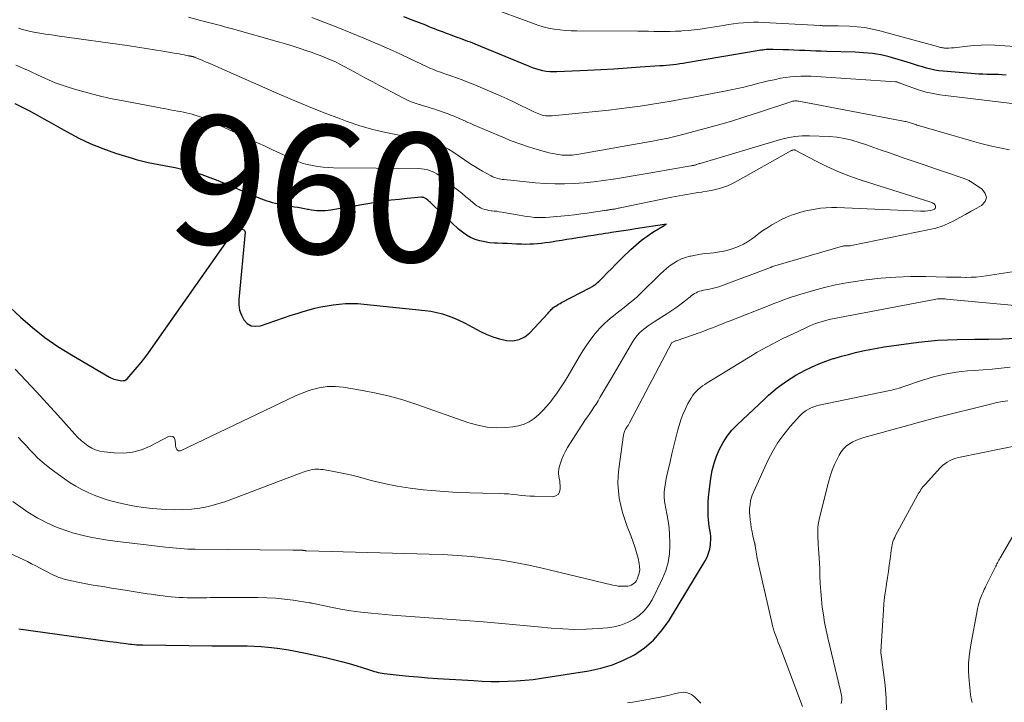
# Model space of a CAD drawing. Units: feet. Extents: x 1985000 to 1990000, y 585000 to 590000.
# Drawn here: x 1985232 to 1985384, y 587131 to 587237 of the extents above; entities that cross this region are included whole.
import ezdxf
from ezdxf.enums import TextEntityAlignment as Align

# ---------------------------------------------------------------- set-up
doc = ezdxf.new("R2010")
doc.units = ezdxf.units.FT
doc.header["$LTSCALE"] = 100
doc.header["$MEASUREMENT"] = 0
for name, color, linetype, lineweight in [('CONTOUR INDEX', 32, 'Continuous', 25), ('CONTOUR INDEX LABEL', 7, 'Continuous', 15), ('CONTOUR INTERMEDIATE', 40, 'Continuous', 15)]:
    doc.layers.add(name, color=color, linetype=linetype, lineweight=lineweight)
doc.styles.add('slant', font='romans.shx', dxfattribs={"oblique": 14.999978})

msp = doc.modelspace()

# ---------------------------------------------------------------- linework, layer by layer
at = {"layer": 'CONTOUR INDEX', "flags": 128}
for points, elevation in [([(1985384.64, 587228.46), (1985384.04, 587228.51), (1985383.44, 587228.54), (1985382.83, 587228.56), (1985382.23, 587228.57), (1985381.63, 587228.58), (1985381.03, 587228.59), (1985380.43, 587228.62), (1985379.83, 587228.67), (1985374.86, 587229.07), (1985374.21, 587229.14), (1985373.57, 587229.24), (1985372.94, 587229.38), (1985372.31, 587229.55), (1985371.68, 587229.73), (1985371.06, 587229.92), (1985370.43, 587230.11), (1985369.81, 587230.3), (1985366.51, 587231.3), (1985365.86, 587231.47), (1985365.21, 587231.63), (1985364.55, 587231.74), (1985363.88, 587231.83), (1985363.21, 587231.89), (1985362.53, 587231.94), (1985361.86, 587231.98), (1985361.19, 587232.01), (1985356.82, 587232.14), (1985355.96, 587232.17), (1985355.11, 587232.2), (1985354.26, 587232.24), (1985353.41, 587232.27), (1985352.56, 587232.31), (1985351.71, 587232.34), (1985350.86, 587232.37), (1985350.01, 587232.4), (1985348.49, 587232.45), (1985348.22, 587232.45), (1985347.95, 587232.45), (1985347.67, 587232.44), (1985347.4, 587232.42), (1985347.13, 587232.39), (1985346.86, 587232.36), (1985346.59, 587232.33), (1985346.32, 587232.28), (1985335.03, 587230.36), (1985334.51, 587230.28), (1985334, 587230.2), (1985333.48, 587230.14), (1985332.97, 587230.08), (1985332.45, 587230.02), (1985331.93, 587229.97), (1985331.41, 587229.93), (1985330.89, 587229.89), (1985327.84, 587229.68), (1985325.8, 587229.54), (1985323.75, 587229.41), (1985321.71, 587229.3), (1985319.66, 587229.2), (1985314.88, 587228.97), (1985314.34, 587228.96), (1985313.79, 587228.99), (1985313.25, 587229.05), (1985312.71, 587229.15), (1985312.18, 587229.28), (1985311.66, 587229.42), (1985311.14, 587229.6), (1985310.63, 587229.79), (1985302.24, 587233.26), (1985301.86, 587233.42), (1985301.48, 587233.57), (1985301.1, 587233.71), (1985300.72, 587233.85), (1985300.33, 587234), (1985299.95, 587234.14), (1985299.57, 587234.28), (1985299.18, 587234.42), (1985298.23, 587234.76), (1985297.77, 587234.93), (1985297.3, 587235.11), (1985296.84, 587235.29), (1985296.38, 587235.47), (1985295.92, 587235.65), (1985295.46, 587235.83), (1985295, 587236.02), (1985294.54, 587236.2), (1985292.58, 587236.97), (1985291.15, 587237.54)], 980), ([(1985228.35, 587193.92), (1985231.63, 587190.9), (1985233.5, 587189.28), (1985235.43, 587187.75), (1985237.45, 587186.35), (1985239.54, 587185.03), (1985245.46, 587181.57), (1985245.68, 587181.45), (1985245.91, 587181.35), (1985246.14, 587181.27), (1985246.38, 587181.2), (1985246.63, 587181.15), (1985246.87, 587181.1), (1985247.12, 587181.06), (1985247.36, 587181.02), (1985247.6, 587181.03), (1985247.82, 587181.07), (1985248.01, 587181.18), (1985248.19, 587181.33), (1985249.12, 587182.38), (1985249.74, 587183.11), (1985250.35, 587183.84), (1985250.93, 587184.6), (1985251.49, 587185.37), (1985264.86, 587204.36), (1985264.99, 587204.49), (1985265.12, 587204.58), (1985265.29, 587204.62), (1985265.46, 587204.63), (1985265.69, 587204.6), (1985265.77, 587204.59), (1985265.84, 587204.58), (1985265.92, 587204.57), (1985265.99, 587204.55), (1985266.19, 587204.51), (1985266.32, 587204.44), (1985266.42, 587204.35), (1985266.48, 587204.22), (1985266.5, 587204.07), (1985265.53, 587193.65), (1985265.54, 587192.8), (1985265.65, 587191.99), (1985265.92, 587191.21), (1985266.3, 587190.46), (1985266.83, 587189.92), (1985267.43, 587189.56), (1985268.12, 587189.47), (1985268.87, 587189.55), (1985273.68, 587191.18), (1985274.59, 587191.48), (1985275.51, 587191.76), (1985276.43, 587192.02), (1985277.35, 587192.27), (1985278.28, 587192.48), (1985279.22, 587192.67), (1985280.16, 587192.81), (1985281.11, 587192.92), (1985282.07, 587192.99), (1985283.03, 587193.02), (1985283.99, 587192.99), (1985284.94, 587192.92), (1985294.45, 587191.93), (1985295.36, 587191.81), (1985296.26, 587191.63), (1985297.14, 587191.4), (1985298.01, 587191.12), (1985298.87, 587190.78), (1985299.71, 587190.42), (1985300.54, 587190.02), (1985301.35, 587189.6), (1985302.95, 587188.71), (1985303.94, 587188.23), (1985304.95, 587187.82), (1985305.99, 587187.5), (1985307.06, 587187.25), (1985308.09, 587187.23), (1985309.05, 587187.4), (1985309.92, 587187.85), (1985310.73, 587188.48), (1985313.53, 587191.5), (1985313.66, 587191.64), (1985313.78, 587191.78), (1985313.9, 587191.92), (1985314.02, 587192.06), (1985314.15, 587192.19), (1985314.28, 587192.32), (1985314.43, 587192.43), (1985314.58, 587192.54), (1985314.72, 587192.62), (1985314.94, 587192.76), (1985315.17, 587192.89), (1985315.4, 587193.02), (1985315.64, 587193.15), (1985320.02, 587195.43), (1985320.16, 587195.5), (1985320.29, 587195.58), (1985320.42, 587195.66), (1985320.55, 587195.74), (1985320.68, 587195.83), (1985320.81, 587195.92), (1985320.93, 587196.01), (1985321.05, 587196.11), (1985321.21, 587196.25), (1985321.41, 587196.42), (1985321.6, 587196.6), (1985321.79, 587196.78), (1985321.98, 587196.97), (1985322.77, 587197.8), (1985323.36, 587198.4), (1985323.95, 587199), (1985324.54, 587199.59), (1985325.14, 587200.18), (1985326.41, 587201.41), (1985327.21, 587202.14), (1985328.04, 587202.83), (1985328.91, 587203.47), (1985329.82, 587204.06), (1985331.55, 587205.13), (1985331.61, 587205.16), (1985331.67, 587205.2), (1985331.74, 587205.23), (1985331.8, 587205.26), (1985331.93, 587205.31), (1985331.67, 587205.27), (1985331.6, 587205.26), (1985327.13, 587204.58), (1985326.84, 587204.54), (1985326.55, 587204.49), (1985326.26, 587204.45), (1985325.97, 587204.4), (1985323.39, 587204.01), (1985322.9, 587203.94), (1985322.41, 587203.86), (1985321.91, 587203.79), (1985321.42, 587203.71), (1985320.57, 587203.58), (1985319.75, 587203.45), (1985318.94, 587203.32), (1985318.12, 587203.19), (1985317.3, 587203.06), (1985317.24, 587203.05), (1985316.45, 587202.93), (1985315.66, 587202.8), (1985314.87, 587202.68), (1985314.08, 587202.55), (1985313.7, 587202.49), (1985313.1, 587202.41), (1985312.5, 587202.33), (1985311.9, 587202.28), (1985311.3, 587202.23), (1985310.69, 587202.21), (1985310.09, 587202.19), (1985309.48, 587202.2), (1985308.87, 587202.22), (1985308.63, 587202.23), (1985307.9, 587202.26), (1985307.17, 587202.3), (1985306.44, 587202.33), (1985305.71, 587202.36), (1985305.24, 587202.38), (1985304.47, 587202.44), (1985303.71, 587202.56), (1985302.96, 587202.74), (1985302.22, 587202.97), (1985301.52, 587203.28), (1985300.85, 587203.64), (1985300.23, 587204.08), (1985299.64, 587204.57), (1985295.69, 587208.3), (1985295.49, 587208.49), (1985295.28, 587208.67), (1985295.08, 587208.86), (1985294.87, 587209.04), (1985294.59, 587209.28), (1985294.52, 587209.33), (1985294.44, 587209.38), (1985294.36, 587209.42), (1985294.27, 587209.46), (1985294.19, 587209.48), (1985294.1, 587209.49), (1985294.01, 587209.5), (1985293.91, 587209.5), (1985291.65, 587209.3), (1985290.42, 587209.18), (1985289.2, 587209.04), (1985287.98, 587208.87), (1985286.77, 587208.68), (1985279.82, 587207.51), (1985279.39, 587207.45), (1985278.96, 587207.41), (1985278.53, 587207.39), (1985278.09, 587207.39), (1985277.66, 587207.42), (1985277.23, 587207.46), (1985276.8, 587207.51), (1985276.37, 587207.58), (1985276.2, 587207.61), (1985275.7, 587207.71), (1985275.2, 587207.8), (1985274.69, 587207.89), (1985274.19, 587207.98), (1985273.68, 587208.08), (1985273.18, 587208.17), (1985272.69, 587208.26), (1985272.19, 587208.35), (1985272.06, 587208.37), (1985271.63, 587208.46), (1985271.2, 587208.56), (1985270.77, 587208.66), (1985270.34, 587208.78), (1985269.92, 587208.91), (1985269.5, 587209.05), (1985269.09, 587209.2), (1985268.68, 587209.36), (1985262.34, 587212.04), (1985261.52, 587212.37), (1985260.69, 587212.68), (1985259.85, 587212.97), (1985259, 587213.24), (1985258.94, 587213.26), (1985258.12, 587213.49), (1985257.29, 587213.7), (1985256.46, 587213.89), (1985255.63, 587214.06), (1985254.78, 587214.21), (1985253.95, 587214.37), (1985253.12, 587214.52), (1985252.28, 587214.68), (1985251.45, 587214.85), (1985250.63, 587215.04), (1985249.81, 587215.26), (1985249, 587215.5), (1985246.43, 587216.32), (1985244.49, 587217), (1985242.59, 587217.76), (1985240.74, 587218.64), (1985238.92, 587219.6), (1985237.55, 587220.38), (1985236.44, 587221), (1985235.33, 587221.63), (1985234.21, 587222.25), (1985233.1, 587222.87), (1985231.97, 587223.46), (1985230.83, 587224.02)], 960), ([(1985231.37, 587142.51), (1985245.52, 587140.55), (1985246.04, 587140.48), (1985246.56, 587140.41), (1985247.09, 587140.34), (1985247.61, 587140.27), (1985248, 587140.22), (1985248.33, 587140.17), (1985248.66, 587140.13), (1985248.99, 587140.1), (1985249.32, 587140.06), (1985249.65, 587140.04), (1985249.99, 587140.02), (1985250.32, 587140), (1985250.65, 587140), (1985261.36, 587139.87), (1985262.45, 587139.86), (1985263.54, 587139.85), (1985264.63, 587139.85), (1985265.72, 587139.85), (1985266.8, 587139.84), (1985267.89, 587139.8), (1985268.98, 587139.74), (1985270.06, 587139.64), (1985270.58, 587139.59), (1985271.91, 587139.43), (1985273.25, 587139.24), (1985274.57, 587139), (1985275.89, 587138.74), (1985279.01, 587138.05), (1985280.23, 587137.76), (1985281.45, 587137.45), (1985282.66, 587137.11), (1985283.86, 587136.74), (1985285.67, 587136.17), (1985285.97, 587136.07), (1985286.27, 587135.98), (1985286.57, 587135.89), (1985286.87, 587135.8), (1985287.17, 587135.72), (1985287.47, 587135.66), (1985287.78, 587135.61), (1985288.09, 587135.56), (1985290.43, 587135.31), (1985291.91, 587135.16), (1985293.39, 587135.03), (1985294.88, 587134.91), (1985296.36, 587134.81), (1985301.99, 587134.46), (1985303.31, 587134.39), (1985304.63, 587134.35), (1985305.95, 587134.35), (1985307.27, 587134.36), (1985308.59, 587134.43), (1985309.91, 587134.52), (1985311.22, 587134.66), (1985312.53, 587134.84), (1985319.89, 587135.98), (1985321.73, 587136.37), (1985323.53, 587136.9), (1985325.26, 587137.62), (1985326.94, 587138.48), (1985328.49, 587139.54), (1985329.9, 587140.74), (1985331.12, 587142.13), (1985332.21, 587143.65), (1985337.91, 587153.05), (1985338.22, 587153.64), (1985338.46, 587154.24), (1985338.63, 587154.87), (1985338.74, 587155.52), (1985338.76, 587155.8), (1985338.79, 587156.32), (1985338.79, 587156.85), (1985338.74, 587157.37), (1985338.66, 587157.89), (1985338.57, 587158.41), (1985338.49, 587158.93), (1985338.45, 587159.45), (1985338.41, 587159.98), (1985338.39, 587160.54), (1985338.38, 587161.35), (1985338.4, 587162.16), (1985338.45, 587162.96), (1985338.54, 587163.76), (1985338.82, 587165.9), (1985339.02, 587167.06), (1985339.3, 587168.2), (1985339.68, 587169.31), (1985340.14, 587170.4), (1985340.7, 587171.43), (1985341.33, 587172.41), (1985342.07, 587173.32), (1985342.88, 587174.17), (1985347.13, 587178.18), (1985347.78, 587178.77), (1985348.44, 587179.35), (1985349.12, 587179.9), (1985349.82, 587180.43), (1985350.54, 587180.94), (1985351.26, 587181.42), (1985352.01, 587181.87), (1985352.78, 587182.3), (1985353.36, 587182.61), (1985354.45, 587183.15), (1985355.55, 587183.64), (1985356.67, 587184.07), (1985357.82, 587184.45), (1985357.97, 587184.49), (1985359.07, 587184.81), (1985360.17, 587185.11), (1985361.27, 587185.39), (1985362.38, 587185.65), (1985363.49, 587185.89), (1985364.61, 587186.1), (1985365.73, 587186.29), (1985366.86, 587186.45), (1985371.07, 587187.01), (1985372.56, 587187.18), (1985374.05, 587187.32), (1985375.54, 587187.39), (1985377.04, 587187.43), (1985379.77, 587187.46), (1985381.91, 587187.49), (1985384.05, 587187.54), (1985386.19, 587187.63)], 980)]:
    msp.add_lwpolyline(points, dxfattribs=dict(at, elevation=elevation))
at = {"layer": 'CONTOUR INTERMEDIATE', "flags": 128}
for points, elevation in [([(1985388.27, 587232.75), (1985382.87, 587233.11), (1985381.81, 587233.15), (1985380.76, 587233.14), (1985379.71, 587233.07), (1985378.66, 587232.96), (1985377.39, 587232.79), (1985376.98, 587232.74), (1985376.57, 587232.7), (1985376.16, 587232.68), (1985375.74, 587232.67), (1985375.24, 587232.66), (1985375.08, 587232.67), (1985374.92, 587232.68), (1985374.76, 587232.71), (1985374.6, 587232.74), (1985374.45, 587232.78), (1985374.29, 587232.83), (1985374.13, 587232.87), (1985373.97, 587232.91), (1985365.05, 587235.34), (1985363.88, 587235.62), (1985362.71, 587235.84), (1985361.53, 587235.98), (1985360.34, 587236.06), (1985358.58, 587236.12), (1985358.26, 587236.13), (1985357.94, 587236.14), (1985357.63, 587236.13), (1985357.31, 587236.12), (1985356.98, 587236.11), (1985356.83, 587236.11), (1985356.68, 587236.11), (1985356.53, 587236.11), (1985356.37, 587236.12), (1985356.22, 587236.13), (1985356.07, 587236.14), (1985355.92, 587236.15), (1985355.76, 587236.16), (1985346.99, 587236.65), (1985346.21, 587236.67), (1985345.43, 587236.68), (1985344.64, 587236.65), (1985343.86, 587236.59), (1985343.08, 587236.51), (1985342.31, 587236.42), (1985341.53, 587236.31), (1985340.76, 587236.19), (1985338.1, 587235.74), (1985337.17, 587235.6), (1985336.24, 587235.48), (1985335.31, 587235.39), (1985334.37, 587235.32), (1985334.17, 587235.31), (1985333.33, 587235.27), (1985332.49, 587235.24), (1985331.65, 587235.24), (1985330.81, 587235.24), (1985329.97, 587235.25), (1985329.13, 587235.27), (1985328.3, 587235.27), (1985327.46, 587235.28), (1985317.98, 587235.32), (1985317.1, 587235.34), (1985316.22, 587235.4), (1985315.35, 587235.49), (1985314.48, 587235.61), (1985313.62, 587235.78), (1985312.77, 587235.98), (1985311.93, 587236.23), (1985311.1, 587236.51), (1985304.35, 587239.01)], 984), ([(1985385.15, 587216.85), (1985383.67, 587217.16), (1985382.19, 587217.49), (1985380.72, 587217.87), (1985379.25, 587218.27), (1985371.95, 587220.4), (1985371.76, 587220.46), (1985371.57, 587220.51), (1985371.38, 587220.56), (1985371.19, 587220.61), (1985371, 587220.67), (1985370.81, 587220.72), (1985370.63, 587220.78), (1985370.44, 587220.84), (1985370.11, 587220.96), (1985369.94, 587221.01), (1985369.77, 587221.07), (1985369.6, 587221.12), (1985369.43, 587221.17), (1985369.26, 587221.21), (1985369.09, 587221.25), (1985368.92, 587221.29), (1985368.74, 587221.33), (1985352.47, 587224.41), (1985352.31, 587224.43), (1985352.15, 587224.45), (1985351.99, 587224.45), (1985351.83, 587224.45), (1985351.67, 587224.43), (1985351.51, 587224.4), (1985351.35, 587224.36), (1985351.2, 587224.32), (1985346.34, 587222.7), (1985344.1, 587221.98), (1985341.86, 587221.29), (1985339.61, 587220.64), (1985337.34, 587220.02), (1985333.62, 587219.03), (1985333.21, 587218.93), (1985332.8, 587218.83), (1985332.38, 587218.73), (1985331.97, 587218.65), (1985331.55, 587218.56), (1985331.14, 587218.48), (1985330.72, 587218.41), (1985330.3, 587218.33), (1985318.29, 587216.19), (1985317.97, 587216.14), (1985317.65, 587216.1), (1985317.32, 587216.06), (1985317, 587216.03), (1985316.68, 587216.02), (1985316.35, 587216.02), (1985316.03, 587216.03), (1985315.71, 587216.06), (1985315.47, 587216.09), (1985315.03, 587216.14), (1985314.59, 587216.22), (1985314.16, 587216.31), (1985313.73, 587216.42), (1985311.85, 587216.94), (1985310.49, 587217.34), (1985309.14, 587217.78), (1985307.81, 587218.28), (1985306.5, 587218.81), (1985302.06, 587220.71), (1985301.74, 587220.85), (1985301.42, 587220.99), (1985301.1, 587221.13), (1985300.79, 587221.28), (1985300.75, 587221.3), (1985300.46, 587221.44), (1985300.16, 587221.57), (1985299.85, 587221.7), (1985299.55, 587221.82), (1985299.25, 587221.95), (1985298.94, 587222.07), (1985298.64, 587222.19), (1985298.33, 587222.31), (1985298.04, 587222.43), (1985297.58, 587222.61), (1985297.12, 587222.78), (1985296.66, 587222.94), (1985296.2, 587223.09), (1985295.96, 587223.17), (1985295.37, 587223.35), (1985294.78, 587223.53), (1985294.19, 587223.71), (1985293.59, 587223.88), (1985293.52, 587223.9), (1985292.9, 587224.1), (1985292.29, 587224.33), (1985291.7, 587224.59), (1985291.11, 587224.88), (1985287.35, 587226.87), (1985286.23, 587227.47), (1985285.1, 587228.07), (1985283.99, 587228.67), (1985282.87, 587229.28), (1985281.8, 587229.86), (1985281.22, 587230.16), (1985280.62, 587230.46), (1985280.02, 587230.74), (1985279.41, 587231.01), (1985278.8, 587231.27), (1985278.18, 587231.51), (1985277.55, 587231.74), (1985276.93, 587231.96), (1985276.09, 587232.25), (1985275.03, 587232.6), (1985273.98, 587232.94), (1985272.92, 587233.26), (1985271.85, 587233.57), (1985264.57, 587235.63), (1985263.95, 587235.81), (1985263.32, 587235.98), (1985262.7, 587236.15), (1985262.08, 587236.32), (1985261.45, 587236.48), (1985260.83, 587236.65), (1985260.2, 587236.81), (1985259.58, 587236.97), (1985257.74, 587237.45)], 972), ([(1985385.99, 587224), (1985374.38, 587225.42), (1985373.3, 587225.6), (1985372.23, 587225.82), (1985371.18, 587226.12), (1985370.15, 587226.47), (1985368.28, 587227.18), (1985368.19, 587227.22), (1985368.09, 587227.25), (1985368, 587227.29), (1985367.9, 587227.33), (1985367.76, 587227.38), (1985367.74, 587227.39), (1985367.71, 587227.4), (1985367.69, 587227.4), (1985367.66, 587227.41), (1985367.57, 587227.42), (1985367.54, 587227.43), (1985367.52, 587227.43), (1985367.49, 587227.43), (1985367.47, 587227.43), (1985355.18, 587228.26), (1985354.38, 587228.3), (1985353.58, 587228.32), (1985352.78, 587228.3), (1985351.98, 587228.27), (1985351.19, 587228.2), (1985350.39, 587228.1), (1985349.61, 587227.97), (1985348.83, 587227.8), (1985348.65, 587227.76), (1985347.78, 587227.56), (1985346.92, 587227.35), (1985346.05, 587227.14), (1985345.19, 587226.92), (1985344.93, 587226.86), (1985343.94, 587226.62), (1985342.95, 587226.39), (1985341.95, 587226.18), (1985340.95, 587225.98), (1985335.83, 587225.01), (1985334.23, 587224.72), (1985332.63, 587224.43), (1985331.02, 587224.16), (1985329.42, 587223.9), (1985327.81, 587223.66), (1985326.2, 587223.43), (1985324.58, 587223.23), (1985322.96, 587223.05), (1985314.17, 587222.14), (1985313.91, 587222.12), (1985313.65, 587222.12), (1985313.38, 587222.13), (1985313.12, 587222.16), (1985312.86, 587222.21), (1985312.61, 587222.27), (1985312.36, 587222.35), (1985312.11, 587222.44), (1985312.09, 587222.44), (1985311.84, 587222.55), (1985311.59, 587222.66), (1985311.35, 587222.77), (1985311.1, 587222.89), (1985308.58, 587224.11), (1985307.2, 587224.76), (1985305.81, 587225.39), (1985304.42, 587226), (1985303.02, 587226.59), (1985301.93, 587227.04), (1985301.06, 587227.39), (1985300.19, 587227.73), (1985299.31, 587228.05), (1985298.43, 587228.36), (1985297.34, 587228.73), (1985297, 587228.85), (1985296.66, 587228.98), (1985296.32, 587229.1), (1985295.98, 587229.23), (1985295.64, 587229.37), (1985295.31, 587229.51), (1985294.97, 587229.66), (1985294.64, 587229.82), (1985292.11, 587231.02), (1985290.51, 587231.77), (1985288.9, 587232.51), (1985287.28, 587233.22), (1985285.66, 587233.91), (1985284.92, 587234.22), (1985282.92, 587235.05), (1985280.91, 587235.86), (1985278.89, 587236.64), (1985276.86, 587237.4)], 976), ([(1985231.29, 587172.26), (1985231.89, 587171.6), (1985232.5, 587170.95), (1985233.11, 587170.3), (1985233.72, 587169.65), (1985234.35, 587169.02), (1985235, 587168.42), (1985235.68, 587167.85), (1985236.38, 587167.31), (1985238.49, 587165.79), (1985239.36, 587165.19), (1985240.25, 587164.64), (1985241.17, 587164.13), (1985242.12, 587163.66), (1985243.09, 587163.24), (1985244.07, 587162.87), (1985245.07, 587162.55), (1985246.08, 587162.26), (1985246.69, 587162.11), (1985248.02, 587161.81), (1985249.36, 587161.56), (1985250.71, 587161.36), (1985252.06, 587161.2), (1985252.8, 587161.13), (1985254.14, 587161.04), (1985255.48, 587161), (1985256.82, 587161.02), (1985258.16, 587161.09), (1985259.48, 587161.25), (1985260.8, 587161.48), (1985262.08, 587161.83), (1985263.35, 587162.24), (1985274.95, 587166.6), (1985275.24, 587166.71), (1985275.54, 587166.81), (1985275.83, 587166.92), (1985276.13, 587167.01), (1985276.44, 587167.1), (1985276.73, 587167.17), (1985277.04, 587167.23), (1985277.34, 587167.27), (1985277.65, 587167.29), (1985277.96, 587167.29), (1985278.26, 587167.26), (1985278.57, 587167.22), (1985280.02, 587166.98), (1985281.05, 587166.79), (1985282.07, 587166.58), (1985283.09, 587166.34), (1985284.1, 587166.08), (1985286.07, 587165.55), (1985288.07, 587165.06), (1985290.09, 587164.65), (1985292.12, 587164.33), (1985294.17, 587164.09), (1985295.43, 587163.98), (1985297.42, 587163.81), (1985299.41, 587163.68), (1985301.4, 587163.6), (1985303.4, 587163.54), (1985306.03, 587163.5), (1985306.71, 587163.47), (1985307.39, 587163.44), (1985308.06, 587163.38), (1985308.74, 587163.3), (1985309.41, 587163.22), (1985310.09, 587163.16), (1985310.77, 587163.12), (1985311.44, 587163.09), (1985314.26, 587163.01), (1985314.74, 587163.13), (1985315.12, 587163.36), (1985315.33, 587163.74), (1985315.44, 587164.22), (1985315.41, 587164.73), (1985315.38, 587165.1), (1985315.34, 587165.47), (1985315.28, 587165.83), (1985315.22, 587166.19), (1985315.17, 587166.55), (1985315.16, 587166.91), (1985315.21, 587167.26), (1985315.28, 587167.62), (1985315.46, 587168.22), (1985315.68, 587168.86), (1985315.93, 587169.48), (1985316.24, 587170.08), (1985316.58, 587170.67), (1985318.67, 587173.95), (1985319, 587174.45), (1985319.32, 587174.94), (1985319.66, 587175.43), (1985320, 587175.91), (1985320.33, 587176.4), (1985320.66, 587176.89), (1985320.98, 587177.39), (1985321.29, 587177.89), (1985321.6, 587178.42), (1985322.05, 587179.19), (1985322.51, 587179.96), (1985322.97, 587180.73), (1985323.42, 587181.5), (1985326.72, 587187.09), (1985327.03, 587187.56), (1985327.37, 587188.02), (1985327.75, 587188.43), (1985328.17, 587188.82), (1985328.61, 587189.19), (1985329.06, 587189.54), (1985329.53, 587189.86), (1985330.01, 587190.18), (1985332.11, 587191.49), (1985332.75, 587191.91), (1985333.39, 587192.34), (1985334, 587192.8), (1985334.61, 587193.27), (1985335.38, 587193.89), (1985335.6, 587194.06), (1985335.82, 587194.23), (1985336.05, 587194.39), (1985336.28, 587194.55), (1985336.52, 587194.69), (1985336.77, 587194.81), (1985337.03, 587194.9), (1985337.3, 587194.98), (1985337.36, 587194.99), (1985337.67, 587195.06), (1985337.97, 587195.13), (1985338.28, 587195.2), (1985338.59, 587195.26), (1985338.81, 587195.3), (1985339.22, 587195.39), (1985339.63, 587195.5), (1985340.04, 587195.62), (1985340.44, 587195.76), (1985348.05, 587198.58), (1985348.07, 587198.59), (1985348.09, 587198.59), (1985348.1, 587198.6), (1985348.12, 587198.61), (1985348.18, 587198.65), (1985348.2, 587198.66), (1985348.21, 587198.67), (1985348.23, 587198.68), (1985348.24, 587198.68), (1985348.31, 587198.72), (1985348.33, 587198.73), (1985348.35, 587198.74), (1985348.37, 587198.75), (1985348.39, 587198.75), (1985359.27, 587201.91), (1985359.29, 587201.91), (1985359.31, 587201.92), (1985359.33, 587201.92), (1985359.35, 587201.92), (1985359.43, 587201.94), (1985359.45, 587201.94), (1985359.47, 587201.94), (1985359.49, 587201.94), (1985359.51, 587201.94), (1985359.87, 587201.94), (1985360.06, 587201.94), (1985360.26, 587201.96), (1985360.45, 587201.98), (1985360.65, 587202.02), (1985372.77, 587204.49), (1985373.75, 587204.73), (1985374.71, 587205.04), (1985375.64, 587205.42), (1985376.55, 587205.86), (1985377.44, 587206.35), (1985378.33, 587206.83), (1985379.22, 587207.32), (1985380.11, 587207.82), (1985380.85, 587208.23), (1985381.37, 587208.84), (1985381.61, 587209.46), (1985381.42, 587210.1), (1985380.94, 587210.75), (1985379.12, 587211.95), (1985379.01, 587212.02), (1985378.9, 587212.08), (1985378.79, 587212.14), (1985378.67, 587212.2), (1985378.64, 587212.22), (1985378.51, 587212.27), (1985378.38, 587212.33), (1985378.24, 587212.38), (1985378.11, 587212.43), (1985375.24, 587213.4), (1985373.67, 587213.94), (1985372.1, 587214.47), (1985370.53, 587215.01), (1985368.96, 587215.54), (1985366.38, 587216.43), (1985365.24, 587216.82), (1985364.11, 587217.22), (1985362.97, 587217.62), (1985361.84, 587218.02), (1985360.69, 587218.37), (1985359.54, 587218.65), (1985358.36, 587218.82), (1985357.16, 587218.92), (1985354.12, 587219.03), (1985352.98, 587219.02), (1985351.85, 587218.93), (1985350.73, 587218.73), (1985349.62, 587218.46), (1985337.13, 587214.76), (1985337.01, 587214.72), (1985336.88, 587214.68), (1985336.75, 587214.64), (1985336.63, 587214.6), (1985336.59, 587214.58), (1985336.48, 587214.55), (1985336.38, 587214.51), (1985336.27, 587214.48), (1985336.16, 587214.46), (1985336.05, 587214.43), (1985335.93, 587214.41), (1985335.82, 587214.38), (1985335.71, 587214.36), (1985329.82, 587213.35), (1985328.29, 587213.09), (1985326.76, 587212.83), (1985325.23, 587212.58), (1985323.7, 587212.33), (1985323.63, 587212.32), (1985322.13, 587212.1), (1985320.63, 587211.91), (1985319.12, 587211.76), (1985317.61, 587211.65), (1985316.1, 587211.59), (1985314.59, 587211.59), (1985313.08, 587211.65), (1985311.57, 587211.76), (1985306.73, 587212.24), (1985306.46, 587212.27), (1985306.2, 587212.31), (1985305.94, 587212.37), (1985305.69, 587212.43), (1985305.43, 587212.51), (1985305.19, 587212.59), (1985304.94, 587212.7), (1985304.71, 587212.82), (1985303.95, 587213.23), (1985303.35, 587213.57), (1985302.75, 587213.92), (1985302.16, 587214.29), (1985301.57, 587214.66), (1985298.73, 587216.56), (1985298.08, 587216.97), (1985297.4, 587217.34), (1985296.7, 587217.67), (1985295.99, 587217.96), (1985295.26, 587218.2), (1985294.52, 587218.42), (1985293.76, 587218.59), (1985293, 587218.74), (1985290.41, 587219.15), (1985288.36, 587219.55), (1985286.33, 587220.02), (1985284.34, 587220.61), (1985282.37, 587221.28), (1985281.29, 587221.68), (1985278.8, 587222.63), (1985276.33, 587223.61), (1985273.87, 587224.63), (1985271.43, 587225.68), (1985261.01, 587230.26), (1985260.61, 587230.43), (1985260.22, 587230.6), (1985259.82, 587230.77), (1985259.43, 587230.94), (1985258.76, 587231.22), (1985258.7, 587231.24), (1985258.63, 587231.27), (1985258.56, 587231.29), (1985258.49, 587231.32), (1985258.42, 587231.34), (1985258.36, 587231.36), (1985258.29, 587231.37), (1985258.22, 587231.38), (1985258.16, 587231.4), (1985258.09, 587231.41), (1985258.02, 587231.42), (1985257.95, 587231.43), (1985257.89, 587231.45), (1985257.82, 587231.46), (1985257.75, 587231.47), (1985257.69, 587231.48), (1985257.05, 587231.61), (1985256.67, 587231.68), (1985256.28, 587231.75), (1985255.89, 587231.82), (1985255.51, 587231.88), (1985253.71, 587232.19), (1985252.43, 587232.4), (1985251.14, 587232.61), (1985249.85, 587232.8), (1985248.56, 587232.99), (1985237.35, 587234.56), (1985236.44, 587234.7), (1985235.53, 587234.84), (1985234.63, 587234.99), (1985233.72, 587235.15), (1985233.19, 587235.24), (1985232.56, 587235.38), (1985231.93, 587235.54), (1985231.32, 587235.73)], 968), ([(1985230.82, 587182.82), (1985232.49, 587181.05), (1985234.14, 587179.28), (1985235.79, 587177.49), (1985237.42, 587175.69), (1985240.07, 587172.72), (1985240.55, 587172.23), (1985241.04, 587171.75), (1985241.57, 587171.32), (1985242.11, 587170.9), (1985242.69, 587170.56), (1985243.3, 587170.27), (1985243.94, 587170.09), (1985244.61, 587169.97), (1985246.18, 587169.8), (1985247.63, 587169.78), (1985249.04, 587169.92), (1985250.41, 587170.31), (1985251.75, 587170.86), (1985254.63, 587172.37), (1985254.99, 587172.42), (1985255.3, 587172.36), (1985255.51, 587172.13), (1985255.65, 587171.79), (1985255.7, 587171.13), (1985255.72, 587170.93), (1985255.76, 587170.73), (1985255.82, 587170.54), (1985255.9, 587170.35), (1985256.01, 587170.22), (1985256.14, 587170.14), (1985256.29, 587170.12), (1985256.46, 587170.15), (1985274.35, 587178.65), (1985274.94, 587178.91), (1985275.53, 587179.16), (1985276.13, 587179.38), (1985276.74, 587179.59), (1985276.76, 587179.59), (1985277.37, 587179.76), (1985277.98, 587179.91), (1985278.6, 587180.02), (1985279.23, 587180.1), (1985279.86, 587180.13), (1985280.49, 587180.14), (1985281.12, 587180.09), (1985281.75, 587180.01), (1985284.73, 587179.5), (1985286.83, 587179.09), (1985288.91, 587178.61), (1985290.97, 587178.03), (1985293.01, 587177.37), (1985301.24, 587174.49), (1985302.65, 587174.1), (1985304.07, 587173.82), (1985305.51, 587173.73), (1985306.97, 587173.76), (1985308.07, 587173.85), (1985308.96, 587174.01), (1985309.81, 587174.26), (1985310.61, 587174.65), (1985311.37, 587175.15), (1985312.07, 587175.75), (1985312.74, 587176.38), (1985313.36, 587177.05), (1985313.95, 587177.77), (1985314.18, 587178.08), (1985314.84, 587178.98), (1985315.48, 587179.9), (1985316.09, 587180.84), (1985316.67, 587181.8), (1985317.81, 587183.76), (1985318.38, 587184.71), (1985318.96, 587185.65), (1985319.57, 587186.57), (1985320.19, 587187.49), (1985320.86, 587188.36), (1985321.58, 587189.19), (1985322.36, 587189.96), (1985323.19, 587190.68), (1985324.25, 587191.54), (1985324.7, 587191.89), (1985325.15, 587192.25), (1985325.6, 587192.6), (1985326.05, 587192.95), (1985326.5, 587193.31), (1985326.94, 587193.68), (1985327.36, 587194.06), (1985327.78, 587194.46), (1985330.96, 587197.58), (1985331.45, 587198.05), (1985331.97, 587198.49), (1985332.51, 587198.9), (1985333.07, 587199.28), (1985333.65, 587199.62), (1985334.26, 587199.92), (1985334.89, 587200.15), (1985335.54, 587200.34), (1985335.69, 587200.37), (1985336.44, 587200.53), (1985337.18, 587200.66), (1985337.94, 587200.76), (1985338.69, 587200.84), (1985339.23, 587200.89), (1985340.16, 587201.01), (1985341.06, 587201.18), (1985341.95, 587201.44), (1985342.83, 587201.76), (1985343.19, 587201.92), (1985343.86, 587202.23), (1985344.5, 587202.58), (1985345.11, 587202.99), (1985345.69, 587203.43), (1985346.27, 587203.88), (1985346.87, 587204.32), (1985347.48, 587204.73), (1985348.1, 587205.13), (1985348.29, 587205.24), (1985349.03, 587205.66), (1985349.79, 587206.05), (1985350.56, 587206.39), (1985351.35, 587206.7), (1985351.68, 587206.82), (1985352.49, 587207.09), (1985353.31, 587207.32), (1985354.14, 587207.52), (1985354.98, 587207.68), (1985355.82, 587207.8), (1985356.67, 587207.88), (1985357.52, 587207.9), (1985358.38, 587207.89), (1985371.34, 587207.35), (1985371.72, 587207.35), (1985372.1, 587207.36), (1985372.47, 587207.4), (1985372.84, 587207.46), (1985373.28, 587207.54), (1985373.41, 587207.59), (1985373.53, 587207.66), (1985373.62, 587207.76), (1985373.68, 587207.89), (1985373.7, 587208.03), (1985373.69, 587208.16), (1985373.64, 587208.28), (1985373.55, 587208.4), (1985373.54, 587208.41), (1985373.41, 587208.51), (1985373.28, 587208.6), (1985373.13, 587208.68), (1985372.98, 587208.74), (1985362, 587212.22), (1985360.24, 587212.83), (1985358.51, 587213.51), (1985356.81, 587214.28), (1985355.14, 587215.11), (1985351.88, 587216.84), (1985351.86, 587216.85), (1985351.84, 587216.86), (1985351.82, 587216.86), (1985351.8, 587216.87), (1985351.71, 587216.87), (1985351.53, 587216.82), (1985351.45, 587216.79), (1985351.38, 587216.76), (1985351.3, 587216.73), (1985351.23, 587216.69), (1985342.56, 587211.85), (1985341.98, 587211.55), (1985341.38, 587211.28), (1985340.77, 587211.05), (1985340.14, 587210.86), (1985339.51, 587210.69), (1985338.87, 587210.55), (1985338.22, 587210.43), (1985337.57, 587210.33), (1985337.41, 587210.3), (1985336.82, 587210.22), (1985336.24, 587210.14), (1985335.65, 587210.05), (1985335.07, 587209.95), (1985334.48, 587209.85), (1985333.9, 587209.74), (1985333.32, 587209.63), (1985332.74, 587209.51), (1985324.75, 587207.86), (1985324.57, 587207.82), (1985324.4, 587207.79), (1985324.22, 587207.75), (1985324.04, 587207.72), (1985324, 587207.71), (1985323.84, 587207.68), (1985323.69, 587207.66), (1985323.54, 587207.63), (1985323.38, 587207.61), (1985323.33, 587207.6), (1985323.2, 587207.58), (1985323.07, 587207.56), (1985322.94, 587207.54), (1985322.81, 587207.52), (1985322.68, 587207.5), (1985322.55, 587207.48), (1985322.42, 587207.46), (1985322.29, 587207.44), (1985320.6, 587207.18), (1985319.61, 587207.04), (1985318.63, 587206.91), (1985317.65, 587206.79), (1985316.66, 587206.69), (1985313.74, 587206.4), (1985313.15, 587206.36), (1985312.56, 587206.34), (1985311.97, 587206.35), (1985311.38, 587206.38), (1985310.79, 587206.44), (1985310.2, 587206.51), (1985309.61, 587206.6), (1985309.03, 587206.7), (1985306.34, 587207.2), (1985305.95, 587207.26), (1985305.57, 587207.32), (1985305.18, 587207.37), (1985304.79, 587207.41), (1985304.7, 587207.42), (1985304.36, 587207.47), (1985304.03, 587207.53), (1985303.7, 587207.62), (1985303.38, 587207.72), (1985303.07, 587207.85), (1985302.78, 587208.01), (1985302.5, 587208.19), (1985302.23, 587208.39), (1985301.44, 587209.05), (1985300.79, 587209.59), (1985300.13, 587210.13), (1985299.46, 587210.66), (1985298.79, 587211.19), (1985296.62, 587212.88), (1985296.27, 587213.12), (1985295.91, 587213.34), (1985295.53, 587213.52), (1985295.13, 587213.67), (1985294.72, 587213.79), (1985294.3, 587213.87), (1985293.88, 587213.92), (1985293.46, 587213.95), (1985280.24, 587214.08), (1985279.42, 587214.12), (1985278.6, 587214.18), (1985277.78, 587214.28), (1985276.96, 587214.41), (1985276.16, 587214.6), (1985275.37, 587214.82), (1985274.6, 587215.11), (1985273.85, 587215.44), (1985273.05, 587215.81), (1985271.9, 587216.36), (1985270.76, 587216.89), (1985269.61, 587217.43), (1985268.45, 587217.96), (1985260.55, 587221.56), (1985260.11, 587221.75), (1985259.66, 587221.93), (1985259.21, 587222.1), (1985258.75, 587222.26), (1985258.71, 587222.27), (1985258.27, 587222.4), (1985257.82, 587222.52), (1985257.38, 587222.63), (1985256.92, 587222.72), (1985256.47, 587222.81), (1985256.02, 587222.89), (1985255.57, 587222.97), (1985255.12, 587223.05), (1985254.67, 587223.14), (1985254.22, 587223.22), (1985253.76, 587223.3), (1985253.31, 587223.39), (1985247.3, 587224.51), (1985245.56, 587224.86), (1985243.83, 587225.25), (1985242.11, 587225.7), (1985240.4, 587226.19), (1985239.18, 587226.55), (1985238.1, 587226.91), (1985237.02, 587227.29), (1985235.97, 587227.73), (1985234.93, 587228.19), (1985234.17, 587228.55), (1985233.52, 587228.86), (1985232.87, 587229.16), (1985232.21, 587229.45), (1985231.55, 587229.74), (1985230.89, 587230.03)], 964), ([(1985230.46, 587162.28), (1985232.04, 587161.14), (1985232.79, 587160.63), (1985233.55, 587160.14), (1985234.34, 587159.69), (1985235.14, 587159.27), (1985235.64, 587159.02), (1985236.2, 587158.75), (1985236.78, 587158.49), (1985237.35, 587158.25), (1985237.93, 587158.01), (1985238.52, 587157.8), (1985239.12, 587157.59), (1985239.72, 587157.42), (1985240.32, 587157.26), (1985241.37, 587157), (1985242.51, 587156.74), (1985243.66, 587156.51), (1985244.81, 587156.33), (1985245.96, 587156.17), (1985246.29, 587156.13), (1985247.61, 587155.98), (1985248.93, 587155.82), (1985250.25, 587155.66), (1985251.57, 587155.51), (1985254.15, 587155.2), (1985254.73, 587155.13), (1985255.3, 587155.07), (1985255.88, 587155.02), (1985256.45, 587154.97), (1985257.03, 587154.92), (1985257.61, 587154.89), (1985258.18, 587154.87), (1985258.76, 587154.86), (1985273.93, 587154.72), (1985274.16, 587154.72), (1985274.4, 587154.72), (1985274.64, 587154.72), (1985274.87, 587154.71), (1985275.21, 587154.71), (1985275.28, 587154.71), (1985275.34, 587154.7), (1985275.41, 587154.7), (1985275.47, 587154.69), (1985275.54, 587154.68), (1985275.6, 587154.67), (1985275.67, 587154.66), (1985275.74, 587154.65), (1985275.82, 587154.64), (1985275.89, 587154.63), (1985275.96, 587154.63), (1985276.03, 587154.62), (1985295.08, 587154.11), (1985297.27, 587154.03), (1985299.45, 587153.9), (1985301.64, 587153.72), (1985303.81, 587153.49), (1985305.98, 587153.2), (1985308.14, 587152.86), (1985310.29, 587152.44), (1985312.43, 587151.97), (1985323.57, 587149.3), (1985324, 587149.22), (1985324.43, 587149.15), (1985324.87, 587149.12), (1985325.31, 587149.11), (1985325.63, 587149.12), (1985325.91, 587149.15), (1985326.18, 587149.2), (1985326.43, 587149.3), (1985326.68, 587149.42), (1985326.91, 587149.58), (1985327.1, 587149.77), (1985327.25, 587149.99), (1985327.38, 587150.23), (1985327.54, 587150.67), (1985327.68, 587151.16), (1985327.76, 587151.65), (1985327.75, 587152.14), (1985327.68, 587152.64), (1985327.5, 587153.45), (1985327.28, 587154.34), (1985327.02, 587155.23), (1985326.72, 587156.11), (1985326.4, 587156.98), (1985325.82, 587158.39), (1985325.43, 587159.47), (1985325.08, 587160.56), (1985324.81, 587161.67), (1985324.59, 587162.8), (1985324.45, 587163.94), (1985324.39, 587165.08), (1985324.42, 587166.22), (1985324.53, 587167.36), (1985325.26, 587172.6), (1985325.29, 587172.78), (1985325.34, 587172.96), (1985325.4, 587173.13), (1985325.48, 587173.3), (1985325.58, 587173.5), (1985325.61, 587173.57), (1985325.65, 587173.63), (1985325.69, 587173.7), (1985325.74, 587173.76), (1985325.78, 587173.83), (1985325.83, 587173.89), (1985325.87, 587173.95), (1985325.91, 587174.02), (1985325.95, 587174.09), (1985326.01, 587174.19), (1985326.07, 587174.29), (1985326.12, 587174.39), (1985326.18, 587174.49), (1985332.77, 587186.93), (1985332.82, 587186.96), (1985333.03, 587187.06), (1985333.13, 587187.1), (1985333.24, 587187.15), (1985333.34, 587187.19), (1985333.45, 587187.23), (1985337.14, 587188.52), (1985337.72, 587188.73), (1985338.31, 587188.95), (1985338.89, 587189.17), (1985339.47, 587189.4), (1985340.05, 587189.64), (1985340.63, 587189.87), (1985341.2, 587190.1), (1985341.79, 587190.33), (1985347.87, 587192.72), (1985348.46, 587192.95), (1985349.05, 587193.17), (1985349.64, 587193.39), (1985350.23, 587193.61), (1985350.82, 587193.83), (1985351.42, 587194.03), (1985352.02, 587194.22), (1985352.62, 587194.41), (1985354.77, 587195.04), (1985356.45, 587195.49), (1985358.15, 587195.9), (1985359.86, 587196.22), (1985361.59, 587196.49), (1985362.9, 587196.67), (1985365.22, 587196.92), (1985367.54, 587197.11), (1985369.87, 587197.18), (1985372.2, 587197.19), (1985375.41, 587197.12), (1985376.14, 587197.1), (1985376.87, 587197.09), (1985377.6, 587197.08), (1985378.33, 587197.07), (1985378.44, 587197.07), (1985379.23, 587197.08), (1985380.01, 587197.12), (1985380.79, 587197.19), (1985381.57, 587197.29), (1985389.61, 587198.53)], 972), ([(1985224.33, 587156.79), (1985232.03, 587153.25), (1985232.7, 587152.93), (1985233.36, 587152.61), (1985234.01, 587152.28), (1985234.67, 587151.94), (1985235.18, 587151.67), (1985235.57, 587151.47), (1985235.97, 587151.26), (1985236.36, 587151.05), (1985236.76, 587150.85), (1985237.16, 587150.66), (1985237.57, 587150.49), (1985237.99, 587150.35), (1985238.42, 587150.23), (1985239.56, 587149.96), (1985240.56, 587149.73), (1985241.57, 587149.53), (1985242.59, 587149.34), (1985243.61, 587149.17), (1985243.67, 587149.16), (1985244.73, 587149), (1985245.78, 587148.84), (1985246.83, 587148.67), (1985247.89, 587148.5), (1985250.04, 587148.15), (1985250.67, 587148.05), (1985251.29, 587147.96), (1985251.92, 587147.86), (1985252.55, 587147.78), (1985252.57, 587147.77), (1985253.19, 587147.69), (1985253.8, 587147.61), (1985254.42, 587147.54), (1985255.04, 587147.47), (1985255.66, 587147.42), (1985256.28, 587147.37), (1985256.9, 587147.34), (1985257.52, 587147.32), (1985258.49, 587147.3), (1985259.01, 587147.3), (1985259.53, 587147.3), (1985260.05, 587147.31), (1985260.56, 587147.32), (1985261.08, 587147.34), (1985261.6, 587147.36), (1985262.12, 587147.36), (1985262.64, 587147.37), (1985268.48, 587147.35), (1985269.86, 587147.32), (1985271.24, 587147.25), (1985272.61, 587147.11), (1985273.97, 587146.93), (1985276.5, 587146.55), (1985276.6, 587146.54), (1985276.7, 587146.52), (1985276.8, 587146.5), (1985276.9, 587146.48), (1985279.8, 587145.87), (1985281.35, 587145.57), (1985282.91, 587145.3), (1985284.47, 587145.1), (1985286.05, 587144.93), (1985287.18, 587144.83), (1985289.33, 587144.64), (1985291.47, 587144.47), (1985293.62, 587144.3), (1985295.77, 587144.14), (1985300.68, 587143.78), (1985303.51, 587143.57), (1985306.34, 587143.33), (1985309.17, 587143.08), (1985312, 587142.81), (1985314.02, 587142.61), (1985315.83, 587142.48), (1985317.65, 587142.41), (1985319.47, 587142.45), (1985321.29, 587142.55), (1985322.74, 587142.67), (1985323.81, 587142.83), (1985324.85, 587143.08), (1985325.85, 587143.47), (1985326.82, 587143.95), (1985327.69, 587144.57), (1985328.47, 587145.27), (1985329.12, 587146.1), (1985329.68, 587147.01), (1985331.31, 587150.3), (1985331.82, 587151.54), (1985332.2, 587152.81), (1985332.39, 587154.12), (1985332.46, 587155.46), (1985332.45, 587155.97), (1985332.4, 587157.07), (1985332.32, 587158.18), (1985332.17, 587159.27), (1985331.99, 587160.36), (1985331.67, 587162.03), (1985331.62, 587162.28), (1985331.59, 587162.54), (1985331.57, 587162.8), (1985331.55, 587163.06), (1985331.55, 587163.32), (1985331.56, 587163.58), (1985331.58, 587163.83), (1985331.61, 587164.09), (1985331.68, 587164.56), (1985331.76, 587165.06), (1985331.84, 587165.55), (1985331.94, 587166.03), (1985332.04, 587166.52), (1985332.48, 587168.43), (1985332.77, 587169.67), (1985333.07, 587170.91), (1985333.38, 587172.15), (1985333.7, 587173.38), (1985333.88, 587174.06), (1985334.16, 587174.94), (1985334.47, 587175.8), (1985334.85, 587176.64), (1985335.26, 587177.47), (1985335.74, 587178.32), (1985335.97, 587178.69), (1985336.22, 587179.04), (1985336.51, 587179.36), (1985336.82, 587179.66), (1985337.16, 587179.94), (1985337.51, 587180.21), (1985337.87, 587180.46), (1985338.23, 587180.7), (1985345.25, 587184.98), (1985346, 587185.43), (1985346.77, 587185.87), (1985347.54, 587186.3), (1985348.31, 587186.71), (1985349.1, 587187.12), (1985349.88, 587187.51), (1985350.68, 587187.9), (1985351.47, 587188.27), (1985353.56, 587189.25), (1985354.06, 587189.47), (1985354.56, 587189.68), (1985355.07, 587189.88), (1985355.59, 587190.06), (1985356.11, 587190.22), (1985356.64, 587190.37), (1985357.17, 587190.5), (1985357.71, 587190.61), (1985373.53, 587193.65), (1985373.76, 587193.69), (1985373.99, 587193.72), (1985374.22, 587193.74), (1985374.46, 587193.74), (1985374.7, 587193.74), (1985374.93, 587193.73), (1985375.16, 587193.72), (1985375.38, 587193.7), (1985386.59, 587192.64)], 976), ([(1985353.03, 587130.46), (1985349.66, 587139.38), (1985349.47, 587139.89), (1985349.27, 587140.4), (1985349.08, 587140.91), (1985348.89, 587141.42), (1985348.7, 587141.93), (1985348.54, 587142.45), (1985348.39, 587142.98), (1985348.26, 587143.5), (1985346.02, 587153.44), (1985345.95, 587153.78), (1985345.88, 587154.11), (1985345.83, 587154.44), (1985345.77, 587154.78), (1985345.7, 587155.31), (1985345.69, 587155.38), (1985345.68, 587155.45), (1985345.67, 587155.52), (1985345.66, 587155.59), (1985345.64, 587155.66), (1985345.63, 587155.73), (1985345.62, 587155.8), (1985345.6, 587155.87), (1985345.34, 587156.96), (1985345.21, 587157.57), (1985345.09, 587158.19), (1985345, 587158.81), (1985344.92, 587159.44), (1985344.85, 587160.17), (1985344.82, 587160.49), (1985344.81, 587160.81), (1985344.83, 587161.13), (1985344.85, 587161.45), (1985344.89, 587161.81), (1985344.97, 587162.3), (1985345.08, 587162.78), (1985345.24, 587163.25), (1985345.42, 587163.71), (1985347.71, 587168.72), (1985348.42, 587170.1), (1985349.21, 587171.43), (1985350.12, 587172.69), (1985351.11, 587173.89), (1985352.62, 587175.56), (1985352.93, 587175.87), (1985353.26, 587176.15), (1985353.62, 587176.4), (1985353.99, 587176.63), (1985354.39, 587176.82), (1985354.79, 587176.99), (1985355.21, 587177.12), (1985355.63, 587177.23), (1985366.6, 587179.52), (1985366.88, 587179.58), (1985367.15, 587179.64), (1985367.42, 587179.71), (1985367.7, 587179.78), (1985368.02, 587179.86), (1985368.13, 587179.9), (1985368.24, 587179.93), (1985368.35, 587179.96), (1985368.46, 587180), (1985371.68, 587181.09), (1985372.53, 587181.36), (1985373.39, 587181.61), (1985374.25, 587181.83), (1985375.12, 587182.04), (1985376, 587182.21), (1985376.88, 587182.36), (1985377.77, 587182.46), (1985378.66, 587182.54), (1985379.67, 587182.61), (1985381.07, 587182.72), (1985382.47, 587182.84), (1985383.86, 587182.98), (1985385.26, 587183.13)], 984), ([(1985359.06, 587130.92), (1985359.11, 587131.16), (1985359.13, 587131.41), (1985359.14, 587131.66), (1985359.12, 587131.91), (1985359.1, 587132.16), (1985359.06, 587132.41), (1985359.01, 587132.66), (1985356.97, 587141.08), (1985356.71, 587142.27), (1985356.47, 587143.47), (1985356.28, 587144.67), (1985356.11, 587145.88), (1985355.99, 587147.1), (1985355.88, 587148.31), (1985355.8, 587149.53), (1985355.75, 587150.75), (1985355.71, 587151.93), (1985355.68, 587152.71), (1985355.64, 587153.49), (1985355.59, 587154.27), (1985355.53, 587155.05), (1985355.49, 587155.56), (1985355.45, 587156.08), (1985355.43, 587156.61), (1985355.41, 587157.14), (1985355.41, 587157.66), (1985355.43, 587158.19), (1985355.48, 587158.71), (1985355.57, 587159.23), (1985355.68, 587159.74), (1985357.09, 587165.28), (1985357.35, 587166.2), (1985357.66, 587167.11), (1985358.01, 587167.99), (1985358.41, 587168.86), (1985358.71, 587169.48), (1985359.02, 587170), (1985359.38, 587170.47), (1985359.82, 587170.87), (1985360.31, 587171.23), (1985360.85, 587171.52), (1985361.4, 587171.79), (1985361.98, 587172.01), (1985362.56, 587172.2), (1985369.16, 587174.03), (1985369.73, 587174.19), (1985370.29, 587174.35), (1985370.86, 587174.5), (1985371.43, 587174.65), (1985372, 587174.81), (1985372.57, 587174.96), (1985373.14, 587175.1), (1985373.71, 587175.25), (1985382.41, 587177.45), (1985383.23, 587177.63), (1985384.06, 587177.78), (1985384.89, 587177.88)], 988), ([(1985366.06, 587129.72), (1985366.05, 587131.74), (1985365.89, 587133.76), (1985365.37, 587137.68), (1985365.35, 587137.84), (1985365.32, 587138.01), (1985365.29, 587138.17), (1985365.26, 587138.33), (1985365.24, 587138.5), (1985365.22, 587138.66), (1985365.21, 587138.83), (1985365.22, 587138.99), (1985365.61, 587145.38), (1985365.68, 587146.39), (1985365.78, 587147.4), (1985365.91, 587148.41), (1985366.06, 587149.41), (1985366.08, 587149.51), (1985366.23, 587150.46), (1985366.38, 587151.42), (1985366.51, 587152.37), (1985366.64, 587153.33), (1985366.8, 587154.64), (1985366.85, 587154.95), (1985366.9, 587155.25), (1985366.96, 587155.55), (1985367.03, 587155.84), (1985367.12, 587156.14), (1985367.22, 587156.42), (1985367.35, 587156.7), (1985367.48, 587156.98), (1985370.88, 587163.23), (1985371.01, 587163.45), (1985371.14, 587163.68), (1985371.28, 587163.89), (1985371.42, 587164.11), (1985371.57, 587164.32), (1985371.73, 587164.53), (1985371.9, 587164.73), (1985372.07, 587164.92), (1985374.48, 587167.56), (1985374.79, 587167.86), (1985375.12, 587168.14), (1985375.48, 587168.38), (1985375.85, 587168.59), (1985376.25, 587168.77), (1985376.66, 587168.92), (1985377.07, 587169.04), (1985377.5, 587169.15), (1985386.65, 587171.01)], 992), ([(1985379.39, 587131.05), (1985379.24, 587131.64), (1985379.13, 587132.25), (1985379.05, 587132.85), (1985378.9, 587134.44), (1985378.83, 587135.84), (1985378.83, 587137.23), (1985378.96, 587138.63), (1985379.16, 587140.01), (1985380.15, 587145.29), (1985380.23, 587145.67), (1985380.32, 587146.05), (1985380.42, 587146.42), (1985380.54, 587146.8), (1985380.59, 587146.98), (1985380.69, 587147.26), (1985380.79, 587147.53), (1985380.9, 587147.8), (1985381.01, 587148.07), (1985381.13, 587148.34), (1985381.25, 587148.6), (1985381.38, 587148.86), (1985381.51, 587149.13), (1985383.05, 587152.21), (1985383.14, 587152.39), (1985383.23, 587152.58), (1985383.33, 587152.77), (1985383.42, 587152.96), (1985383.52, 587153.14), (1985383.62, 587153.33), (1985383.72, 587153.51), (1985383.83, 587153.69), (1985388, 587160.94)], 996), ([(1985325.86, 587131), (1985327, 587131.18), (1985328.14, 587131.37), (1985329.28, 587131.58), (1985330.95, 587131.9), (1985331.68, 587132.05), (1985332.41, 587132.21), (1985333.14, 587132.4), (1985333.86, 587132.59), (1985334.55, 587132.66), (1985335.19, 587132.59), (1985335.78, 587132.32), (1985336.33, 587131.9), (1985336.6, 587131.62), (1985337.26, 587130.96)], 984)]:
    msp.add_lwpolyline(points, dxfattribs=dict(at, elevation=elevation))

# ---------------------------------------------------------------- texts
at = {"layer": 'CONTOUR INDEX LABEL', "style": 'slant', "oblique": 15}
msp.add_text('960', height=20, rotation=354.9669, dxfattribs=at).set_placement((1985277.57, 587210.79, 960), align=Align.MIDDLE_CENTER)

doc.saveas('drawing.dxf')
